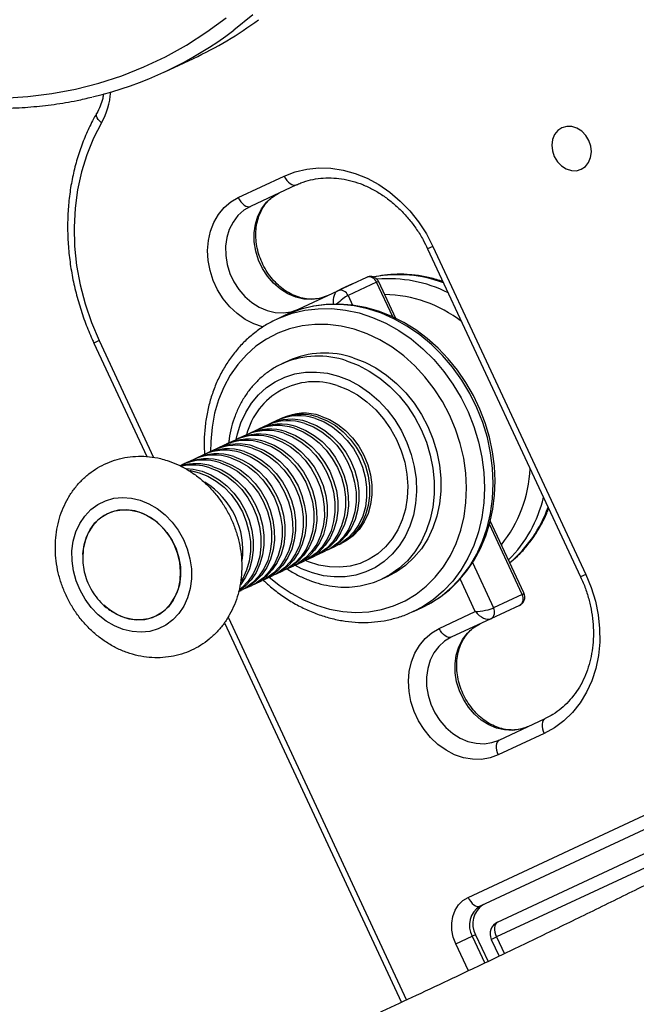
# Model space of a CAD drawing. Units: inches. Extents: x 1268 to 2442, y -87 to 643.
# Drawn here: x 1804 to 1818, y 160 to 183 of the extents above; entities that cross this region are included whole.
import ezdxf

# ---------------------------------------------------------------- set-up
doc = ezdxf.new("R2010")
doc.units = ezdxf.units.IN
doc.header["$MEASUREMENT"] = 0
doc.layers.add('VP-DIM', color=7, linetype='Continuous')
doc.layers.add('VP-EQ', color=7, linetype='Continuous', true_color=0x8a3492)
doc.styles.get("Standard").update_dxf_attribs({"font": 'arial.ttf'})
doc.dimstyles.get("Standard").update_dxf_attribs({"dimtxt": 14, "dimasz": 20, "dimexe": 20, "dimexo": 50, "dimgap": 20, "dimtad": 0, "dimdec": 0, "dimzin": 0, "dimdsep": 46, "dimtxsty": 'Standard', "dimcen": -0.09, "dimadec": 0, "dimazin": 0, "dimtfac": 1, "dimtdec": 4, "dimtofl": 0, "dimtmove": 0, "dimatfit": 3, "dimfxl": 70, "dimfxlon": 1, "dimtolj": 1, "dimtzin": 0, "dimarcsym": 0})

# ---------------------------------------------------------------- blocks, each defined once
blk = doc.blocks.new('*D19')
at = {"layer": 'Defpoints', "color": 0}
for p in [(2099.071, 565.236), (1685.265, 190.462), (2099.071, 169.696)]:
    blk.add_point(p, dxfattribs=at)
at = {"layer": 'VP-DIM', "color": 0, "lineweight": -2}
for p, q in [((1685.265, 495.236), (1685.265, 585.236)), ((2099.071, 495.236), (2099.071, 585.236)), ((1705.265, 565.236), (1856.467, 565.236)), ((2079.071, 565.236), (1927.869, 565.236))]:
    blk.add_line(p, q, dxfattribs=at)
at = {"layer": 'VP-DIM', "color": 0}
for points in [[(1705.265, 568.57), (1705.265, 561.903), (1685.265, 565.236)], [(2079.071, 561.903), (2079.071, 568.57), (2099.071, 565.236)]]:
    blk.add_solid(points, dxfattribs=at)
at = {"layer": 'VP-DIM', "color": 0, "insert": (1892.168, 565.236), "char_height": 14, "attachment_point": 5}
blk.add_mtext('\\A1;430', dxfattribs=at)
blk = doc.blocks.new('*D20')
at = {"layer": 'Defpoints', "color": 0}
for p in [(1966.536, 290.58), (1766.759, 77.072), (2354.995, 77.072)]:
    blk.add_point(p, dxfattribs=at)
at = {"layer": 'VP-DIM', "color": 0, "lineweight": -2}
for p, q in [((2284.995, 290.58), (2374.995, 290.58)), ((2354.995, 270.58), (2354.995, 219.366)), ((2354.995, 97.072), (2354.995, 148.286)), ((2284.995, 77.072), (2374.995, 77.072))]:
    blk.add_line(p, q, dxfattribs=at)
at = {"layer": 'VP-DIM', "color": 0}
for points in [[(2358.329, 270.58), (2351.662, 270.58), (2354.995, 290.58)], [(2351.662, 97.072), (2358.329, 97.072), (2354.995, 77.072)]]:
    blk.add_solid(points, dxfattribs=at)
at = {"layer": 'VP-DIM', "color": 0, "insert": (2354.995, 183.826), "char_height": 14, "attachment_point": 5, "rotation": 90}
blk.add_mtext('\\A1;230', dxfattribs=at)
blk = doc.blocks.new('*D21')
at = {"layer": 'Defpoints', "color": 0}
for p in [(1975.201, 447.58), (1763.771, -82.467), (2422.136, -82.467)]:
    blk.add_point(p, dxfattribs=at)
at = {"layer": 'VP-DIM', "color": 0, "lineweight": -2}
for p, q in [((2352.136, 447.58), (2442.136, 447.58)), ((2422.136, 427.58), (2422.136, 219.323)), ((2422.136, -62.467), (2422.136, 148.481)), ((2352.136, -82.467), (2442.136, -82.467))]:
    blk.add_line(p, q, dxfattribs=at)
at = {"layer": 'VP-DIM', "color": 0}
for points in [[(2425.469, 427.58), (2418.802, 427.58), (2422.136, 447.58)], [(2418.802, -62.467), (2425.469, -62.467), (2422.136, -82.467)]]:
    blk.add_solid(points, dxfattribs=at)
at = {"layer": 'VP-DIM', "color": 0, "insert": (2422.136, 183.902), "char_height": 14, "attachment_point": 5, "rotation": 90}
blk.add_mtext('\\A1;530', dxfattribs=at)
blk = doc.blocks.new('rb12452')
at = {"layer": 'VP-EQ', "color": 0, "linetype": 'Continuous', "lineweight": 25}
for p, q in [((1807.01, 181.393), (1807.666, 181.699)), ((1808.695, 178.508), (1809.749, 179)), ((1810.027, 178.799), (1808.974, 178.307)), ((1813.158, 177.39), (1813.037, 177.333)), ((1813.037, 177.333), (1816.545, 169.81)), ((1813.158, 177.39), (1816.666, 169.867)), ((1811.632, 176.678), (1810.976, 176.372)), ((1811.867, 176.567), (1811.211, 176.261)), ((1812.238, 175.771), (1811.867, 176.567)), ((1812.311, 175.735), (1811.92, 176.573)), ((1810.072, 175.95), (1810.976, 176.372)), ((1811.248, 176.5), (1811.046, 176.406)), ((1811.046, 176.406), (1811.116, 176.437)), ((1811.313, 176.529), (1811.248, 176.5)), ((1811.211, 176.261), (1811.312, 176.044)), ((1809.785, 175.818), (1809.583, 175.723)), ((1809.834, 175.84), (1809.785, 175.818)), ((1805.504, 175.229), (1805.383, 175.173)), ((1805.504, 175.229), (1806.753, 172.55)), ((1805.383, 175.173), (1806.598, 172.569)), ((1809.845, 174.765), (1809.694, 174.695)), ((1809.694, 174.695), (1809.733, 174.712)), ((1809.596, 173.402), (1809.419, 173.32)), ((1809.717, 173.459), (1809.662, 173.433)), ((1809.112, 173.176), (1808.935, 173.094)), ((1809.354, 173.289), (1809.177, 173.207)), ((1808.627, 172.95), (1808.45, 172.868)), ((1808.869, 173.063), (1808.693, 172.981)), ((1808.143, 172.724), (1807.966, 172.642)), ((1808.385, 172.837), (1808.208, 172.755)), ((1807.658, 172.498), (1807.481, 172.416)), ((1807.9, 172.611), (1807.724, 172.529)), ((1807.416, 172.386), (1807.36, 172.36)), ((1815.206, 169.406), (1814.453, 171.02)), ((1815.245, 169.443), (1814.473, 171.098)), ((1810.763, 170.438), (1810.94, 170.52)), ((1811.006, 170.551), (1811.061, 170.577)), ((1810.279, 170.212), (1810.455, 170.294)), ((1810.521, 170.325), (1810.698, 170.407)), ((1809.794, 169.986), (1809.971, 170.068)), ((1810.037, 170.099), (1810.213, 170.181)), ((1814.065, 170.14), (1814.55, 169.101)), ((1809.31, 169.76), (1809.486, 169.842)), ((1809.552, 169.873), (1809.729, 169.955)), ((1811.993, 169.764), (1812.144, 169.835)), ((1816.666, 169.867), (1816.545, 169.81)), ((1808.825, 169.534), (1809.002, 169.616)), ((1809.068, 169.647), (1809.244, 169.729)), ((1814.13, 169.015), (1813.781, 169.764)), ((1808.702, 169.477), (1808.76, 169.503)), ((1815.206, 169.406), (1814.55, 169.101)), ((1812.71, 169.018), (1812.911, 169.112)), ((1815.14, 169.155), (1814.484, 168.849)), ((1808.46, 168.889), (1812.555, 160.108)), ((1812.731, 169.028), (1812.71, 169.018)), ((1813.302, 168.629), (1814.13, 169.015)), ((1808.375, 168.757), (1812.434, 160.052)), ((1814.484, 168.849), (1813.58, 168.428)), ((1814.679, 166.071), (1815.733, 166.563)), ((1815.708, 166.22), (1814.655, 165.729)), ((1813.964, 162.464), (1818.857, 164.745)), ((1819.135, 164.544), (1814.242, 162.262)), ((1814.642, 161.897), (1819.159, 164.003)), ((1819.134, 163.661), (1814.617, 161.555)), ((1813.684, 161.395), (1814.061, 161.571)), ((1814.136, 161.606), (1814.061, 161.571)), ((1814.061, 161.571), (1814.347, 160.956)), ((1814.136, 161.606), (1814.423, 160.992)), ((1814.497, 161.498), (1814.617, 161.555)), ((1814.497, 161.498), (1814.676, 161.113)), ((1814.617, 161.555), (1814.796, 161.171)), ((1813.971, 160.778), (1813.684, 161.395))]:
    blk.add_line(p, q, dxfattribs=at)
at = {"layer": 'VP-EQ', "color": 0, "linetype": 'Continuous', "lineweight": 25, "flags": 128}
for points in [[(1809.026, 182.696), (1808.592, 182.346), (1808.591, 182.346)], [(1803.305, 180.79), (1803.865, 180.824), (1804.418, 180.893), (1804.963, 180.995), (1805.498, 181.131), (1806.021, 181.301), (1806.532, 181.504), (1807.028, 181.739), (1807.508, 182.006), (1807.971, 182.305), (1808.416, 182.633)], [(1805.558, 180.223), (1805.517, 180.26), (1805.484, 180.299), (1805.46, 180.337), (1805.445, 180.373), (1805.44, 180.407), (1805.446, 180.436), (1805.45, 180.444)], [(1805.558, 180.223), (1805.373, 179.868), (1805.219, 179.492), (1805.096, 179.096), (1805.007, 178.686), (1804.951, 178.263), (1804.929, 177.83), (1804.942, 177.392), (1804.988, 176.951), (1805.068, 176.511), (1805.182, 176.075), (1805.327, 175.647), (1805.504, 175.229)], [(1816.559, 179.157), (1816.654, 179.221), (1816.727, 179.313), (1816.774, 179.426), (1816.791, 179.554), (1816.777, 179.687), (1816.733, 179.817), (1816.662, 179.934), (1816.569, 180.03), (1816.46, 180.099), (1816.343, 180.137), (1816.225, 180.14), (1816.116, 180.108), (1816.021, 180.044), (1815.948, 179.952), (1815.901, 179.839), (1815.884, 179.711), (1815.898, 179.578), (1815.942, 179.448), (1816.013, 179.331), (1816.106, 179.235), (1816.215, 179.166), (1816.332, 179.128), (1816.45, 179.125), (1816.559, 179.157)], [(1809.749, 179), (1810.001, 179.097), (1810.266, 179.161), (1810.539, 179.189), (1810.818, 179.181), (1811.099, 179.139), (1811.378, 179.061), (1811.652, 178.95), (1811.917, 178.806), (1812.171, 178.632), (1812.41, 178.429), (1812.631, 178.201), (1812.83, 177.949), (1813.007, 177.677), (1813.158, 177.39)], [(1809.749, 179), (1809.777, 178.948), (1809.809, 178.901), (1809.845, 178.861), (1809.883, 178.828), (1809.922, 178.805), (1809.96, 178.792), (1809.995, 178.79), (1810.027, 178.799)], [(1810.729, 176.256), (1810.56, 176.197), (1810.381, 176.172), (1810.197, 176.181), (1810.012, 176.225), (1809.831, 176.301), (1809.66, 176.408), (1809.504, 176.543), (1809.365, 176.703), (1809.249, 176.883), (1809.158, 177.077), (1809.095, 177.282), (1809.062, 177.49), (1809.059, 177.697), (1809.087, 177.897), (1809.144, 178.084), (1809.23, 178.254), (1809.342, 178.401), (1809.476, 178.522), (1809.63, 178.613)], [(1809.262, 175.541), (1809.252, 175.544), (1809.048, 175.613), (1808.851, 175.715), (1808.667, 175.847), (1808.497, 176.006), (1808.348, 176.188), (1808.221, 176.39), (1808.12, 176.606), (1808.047, 176.833), (1808.003, 177.065), (1807.99, 177.297), (1808.008, 177.523), (1808.057, 177.739), (1808.134, 177.94), (1808.24, 178.121), (1808.37, 178.278), (1808.523, 178.409), (1808.695, 178.508)], [(1808.695, 178.508), (1808.723, 178.457), (1808.755, 178.41), (1808.791, 178.369), (1808.829, 178.337), (1808.868, 178.314), (1808.906, 178.301), (1808.942, 178.299), (1808.974, 178.307)], [(1808.974, 178.307), (1808.82, 178.216), (1808.686, 178.095), (1808.574, 177.948), (1808.488, 177.778), (1808.431, 177.591), (1808.403, 177.391), (1808.406, 177.184), (1808.439, 176.976), (1808.502, 176.771), (1808.593, 176.577), (1808.709, 176.397), (1808.847, 176.238), (1809.004, 176.102), (1809.175, 175.995), (1809.355, 175.919), (1809.54, 175.875), (1809.725, 175.866), (1809.904, 175.891), (1810.072, 175.95)], [(1810.97, 176.369), (1810.98, 176.374), (1811.046, 176.406)], [(1809.572, 175.718), (1809.645, 175.751), (1809.929, 175.855), (1810.224, 175.925), (1810.528, 175.961), (1810.838, 175.962), (1811.151, 175.929), (1811.464, 175.862), (1811.774, 175.76), (1812.078, 175.627), (1812.373, 175.461), (1812.656, 175.266), (1812.924, 175.044), (1813.176, 174.795), (1813.408, 174.523), (1813.618, 174.231), (1813.804, 173.92), (1813.965, 173.594), (1814.099, 173.257), (1814.204, 172.911), (1814.279, 172.56), (1814.325, 172.208), (1814.34, 171.856), (1814.324, 171.51), (1814.277, 171.172), (1814.201, 170.846), (1814.095, 170.534), (1813.96, 170.24), (1813.799, 169.966), (1813.612, 169.716), (1813.401, 169.491), (1813.168, 169.294), (1812.916, 169.126), (1812.731, 169.028)], [(1812.911, 169.112), (1813.118, 169.22), (1813.37, 169.388), (1813.603, 169.585), (1813.814, 169.81), (1814.001, 170.06), (1814.162, 170.334), (1814.297, 170.628), (1814.403, 170.94), (1814.479, 171.266), (1814.526, 171.604), (1814.542, 171.95), (1814.527, 172.302), (1814.481, 172.655), (1814.406, 173.006), (1814.3, 173.351), (1814.167, 173.689), (1814.006, 174.014), (1813.82, 174.325), (1813.61, 174.617), (1813.378, 174.889), (1813.126, 175.138), (1812.858, 175.361), (1812.575, 175.556), (1812.28, 175.721), (1811.976, 175.855), (1811.666, 175.956), (1811.353, 176.023), (1811.04, 176.057), (1810.73, 176.055), (1810.426, 176.019), (1810.13, 175.949), (1809.847, 175.846), (1809.834, 175.84)], [(1812.889, 169.106), (1813.06, 169.187), (1813.306, 169.339), (1813.535, 169.518), (1813.746, 169.722), (1813.936, 169.949), (1814.104, 170.197), (1814.249, 170.465), (1814.369, 170.751), (1814.463, 171.051), (1814.53, 171.363), (1814.57, 171.685), (1814.583, 172.014), (1814.567, 172.347), (1814.524, 172.681), (1814.454, 173.013), (1814.357, 173.34), (1814.235, 173.66), (1814.087, 173.97), (1813.916, 174.266), (1813.723, 174.548), (1813.51, 174.812), (1813.278, 175.055), (1813.028, 175.277), (1812.765, 175.474), (1812.489, 175.645), (1812.202, 175.789), (1811.909, 175.904), (1811.61, 175.989), (1811.309, 176.044), (1811.009, 176.068), (1810.712, 176.06), (1810.42, 176.021), (1810.137, 175.952), (1809.865, 175.853), (1809.836, 175.839), (1809.836, 175.839)], [(1810.034, 175.918), (1810.045, 175.931), (1810.072, 175.95)], [(1809.394, 169.814), (1809.633, 169.62), (1809.907, 169.436), (1810.193, 169.282), (1810.488, 169.16), (1810.787, 169.071), (1811.09, 169.016), (1811.391, 168.996), (1811.687, 169.012), (1811.977, 169.062), (1812.256, 169.146), (1812.522, 169.264), (1812.771, 169.414), (1813.002, 169.595), (1813.212, 169.804), (1813.398, 170.04), (1813.558, 170.299), (1813.691, 170.58), (1813.796, 170.879), (1813.871, 171.194), (1813.916, 171.52), (1813.929, 171.854), (1813.912, 172.193), (1813.863, 172.533), (1813.785, 172.87), (1813.676, 173.202), (1813.539, 173.524), (1813.375, 173.833), (1813.186, 174.126), (1812.974, 174.399), (1812.741, 174.65), (1812.489, 174.877), (1812.221, 175.076), (1811.941, 175.245), (1811.65, 175.384), (1811.353, 175.489), (1811.051, 175.561), (1810.749, 175.598), (1810.45, 175.601), (1810.156, 175.568), (1809.872, 175.501), (1809.599, 175.399), (1809.341, 175.265), (1809.1, 175.1), (1808.88, 174.904), (1808.682, 174.682), (1808.508, 174.434), (1808.361, 174.163), (1808.242, 173.872), (1808.152, 173.565), (1808.092, 173.245), (1808.063, 172.914), (1808.061, 172.672)], [(1811.179, 174.766), (1811.442, 174.665), (1811.697, 174.532), (1811.94, 174.368), (1812.17, 174.177), (1812.382, 173.961), (1812.574, 173.722), (1812.744, 173.464), (1812.889, 173.189), (1813.007, 172.902), (1813.097, 172.606), (1813.157, 172.305), (1813.188, 172.004), (1813.188, 171.705), (1813.157, 171.413), (1813.096, 171.132), (1813.006, 170.865), (1812.887, 170.615), (1812.742, 170.387), (1812.572, 170.183), (1812.38, 170.006), (1812.168, 169.857), (1811.997, 169.766)], [(1811.33, 174.837), (1811.593, 174.735), (1811.848, 174.602), (1812.092, 174.439), (1812.321, 174.248), (1812.534, 174.032), (1812.726, 173.793), (1812.895, 173.534), (1813.04, 173.26), (1813.158, 172.973), (1813.248, 172.677), (1813.309, 172.376), (1813.339, 172.074), (1813.339, 171.775), (1813.308, 171.484), (1813.247, 171.202), (1813.157, 170.935), (1813.039, 170.686), (1812.894, 170.458), (1812.724, 170.254), (1812.531, 170.076), (1812.319, 169.928), (1812.144, 169.835)], [(1808.646, 172.958), (1808.675, 173.088), (1808.756, 173.342), (1808.864, 173.578), (1809, 173.794), (1809.16, 173.986), (1809.342, 174.151), (1809.544, 174.287), (1809.763, 174.392), (1809.995, 174.465), (1810.238, 174.504), (1810.487, 174.509), (1810.739, 174.479), (1810.991, 174.416)], [(1810.991, 174.416), (1811.238, 174.319), (1811.477, 174.192), (1811.704, 174.034), (1811.917, 173.849), (1812.112, 173.64), (1812.287, 173.409), (1812.438, 173.16), (1812.563, 172.896), (1812.662, 172.621), (1812.731, 172.34), (1812.771, 172.056), (1812.781, 171.773), (1812.76, 171.497), (1812.709, 171.229), (1812.628, 170.976), (1812.519, 170.739), (1812.384, 170.524), (1812.224, 170.332), (1812.042, 170.167), (1811.84, 170.03), (1811.621, 169.925), (1811.389, 169.853), (1811.146, 169.814), (1810.897, 169.809), (1810.645, 169.839), (1810.393, 169.902), (1810.146, 169.998), (1809.989, 170.078)], [(1810.962, 174.201), (1811.199, 174.108), (1811.428, 173.982), (1811.645, 173.827), (1811.846, 173.644), (1812.028, 173.437), (1812.188, 173.209), (1812.323, 172.964), (1812.432, 172.705), (1812.512, 172.438), (1812.563, 172.165), (1812.582, 171.893), (1812.571, 171.625), (1812.529, 171.366), (1812.456, 171.12), (1812.355, 170.891), (1812.226, 170.683), (1812.072, 170.499), (1811.896, 170.342), (1811.699, 170.215), (1811.486, 170.12), (1811.26, 170.059), (1811.025, 170.032), (1810.784, 170.04), (1810.542, 170.082), (1810.302, 170.159), (1810.229, 170.19)], [(1810.464, 173.444), (1810.664, 173.363), (1810.856, 173.25), (1811.034, 173.108), (1811.195, 172.941), (1811.336, 172.752), (1811.452, 172.545), (1811.543, 172.326), (1811.604, 172.098), (1811.636, 171.867), (1811.637, 171.638), (1811.608, 171.416), (1811.549, 171.207), (1811.461, 171.014), (1811.346, 170.843), (1811.208, 170.696), (1811.048, 170.578), (1810.94, 170.52)], [(1810.53, 173.475), (1810.73, 173.393), (1810.922, 173.28), (1811.1, 173.139), (1811.261, 172.972), (1811.401, 172.783), (1811.518, 172.576), (1811.608, 172.356), (1811.67, 172.128), (1811.702, 171.898), (1811.703, 171.669), (1811.674, 171.447), (1811.614, 171.238), (1811.527, 171.045), (1811.412, 170.874), (1811.273, 170.727), (1811.114, 170.609), (1810.973, 170.536)], [(1810.585, 173.5), (1810.786, 173.419), (1810.977, 173.306), (1811.155, 173.165), (1811.317, 172.998), (1811.457, 172.809), (1811.574, 172.602), (1811.664, 172.382), (1811.725, 172.154), (1811.757, 171.923), (1811.759, 171.695), (1811.729, 171.473), (1811.67, 171.263), (1811.582, 171.071), (1811.468, 170.899), (1811.329, 170.753), (1811.169, 170.635), (1811.056, 170.574)], [(1809.98, 173.218), (1810.18, 173.137), (1810.371, 173.024), (1810.55, 172.882), (1810.711, 172.715), (1810.851, 172.526), (1810.968, 172.32), (1811.058, 172.1), (1811.12, 171.872), (1811.152, 171.641), (1811.153, 171.412), (1811.124, 171.191), (1811.064, 170.981), (1810.976, 170.788), (1810.862, 170.617), (1810.723, 170.471), (1810.564, 170.352), (1810.455, 170.294)], [(1810.045, 173.249), (1810.246, 173.167), (1810.437, 173.055), (1810.615, 172.913), (1810.776, 172.746), (1810.917, 172.557), (1811.034, 172.35), (1811.124, 172.13), (1811.185, 171.903), (1811.217, 171.672), (1811.219, 171.443), (1811.189, 171.221), (1811.13, 171.012), (1811.042, 170.819), (1810.928, 170.648), (1810.789, 170.501), (1810.629, 170.383), (1810.488, 170.31)], [(1810.222, 173.331), (1810.422, 173.25), (1810.614, 173.137), (1810.792, 172.995), (1810.953, 172.828), (1811.094, 172.639), (1811.21, 172.433), (1811.3, 172.213), (1811.362, 171.985), (1811.394, 171.754), (1811.395, 171.525), (1811.366, 171.303), (1811.307, 171.094), (1811.219, 170.901), (1811.104, 170.73), (1810.966, 170.583), (1810.806, 170.465), (1810.698, 170.407)], [(1810.288, 173.362), (1810.488, 173.28), (1810.679, 173.167), (1810.858, 173.026), (1811.019, 172.859), (1811.159, 172.67), (1811.276, 172.463), (1811.366, 172.243), (1811.428, 172.015), (1811.46, 171.785), (1811.461, 171.556), (1811.431, 171.334), (1811.372, 171.125), (1811.284, 170.932), (1811.17, 170.761), (1811.031, 170.614), (1810.872, 170.496), (1810.73, 170.423)], [(1809.495, 172.992), (1809.695, 172.911), (1809.887, 172.798), (1810.065, 172.656), (1810.226, 172.489), (1810.367, 172.3), (1810.483, 172.094), (1810.574, 171.874), (1810.635, 171.646), (1810.667, 171.415), (1810.668, 171.186), (1810.639, 170.965), (1810.58, 170.755), (1810.492, 170.563), (1810.377, 170.391), (1810.239, 170.245), (1810.079, 170.126), (1809.971, 170.068)], [(1809.561, 173.023), (1809.761, 172.941), (1809.952, 172.829), (1810.131, 172.687), (1810.292, 172.52), (1810.432, 172.331), (1810.549, 172.124), (1810.639, 171.904), (1810.701, 171.677), (1810.733, 171.446), (1810.734, 171.217), (1810.705, 170.995), (1810.645, 170.786), (1810.558, 170.593), (1810.443, 170.422), (1810.304, 170.275), (1810.145, 170.157), (1810.004, 170.084)], [(1809.737, 173.105), (1809.938, 173.024), (1810.129, 172.911), (1810.307, 172.769), (1810.469, 172.602), (1810.609, 172.413), (1810.726, 172.207), (1810.816, 171.987), (1810.878, 171.759), (1810.909, 171.528), (1810.911, 171.299), (1810.881, 171.078), (1810.822, 170.868), (1810.734, 170.675), (1810.62, 170.504), (1810.481, 170.358), (1810.321, 170.239), (1810.213, 170.181)], [(1809.803, 173.136), (1810.003, 173.054), (1810.195, 172.942), (1810.373, 172.8), (1810.534, 172.633), (1810.675, 172.444), (1810.791, 172.237), (1810.881, 172.017), (1810.943, 171.79), (1810.975, 171.559), (1810.976, 171.33), (1810.947, 171.108), (1810.888, 170.899), (1810.8, 170.706), (1810.685, 170.535), (1810.547, 170.388), (1810.387, 170.27), (1810.246, 170.197)], [(1809.011, 172.766), (1809.211, 172.685), (1809.402, 172.572), (1809.581, 172.431), (1809.742, 172.263), (1809.882, 172.074), (1809.999, 171.868), (1810.089, 171.648), (1810.151, 171.42), (1810.183, 171.189), (1810.184, 170.96), (1810.155, 170.739), (1810.095, 170.529), (1810.007, 170.337), (1809.893, 170.165), (1809.754, 170.019), (1809.595, 169.9), (1809.486, 169.842)], [(1809.076, 172.797), (1809.277, 172.715), (1809.468, 172.603), (1809.646, 172.461), (1809.807, 172.294), (1809.948, 172.105), (1810.065, 171.898), (1810.155, 171.679), (1810.216, 171.451), (1810.248, 171.22), (1810.25, 170.991), (1810.22, 170.769), (1810.161, 170.56), (1810.073, 170.367), (1809.959, 170.196), (1809.82, 170.049), (1809.66, 169.931), (1809.519, 169.858)], [(1809.253, 172.879), (1809.453, 172.798), (1809.645, 172.685), (1809.823, 172.544), (1809.984, 172.376), (1810.125, 172.187), (1810.241, 171.981), (1810.331, 171.761), (1810.393, 171.533), (1810.425, 171.302), (1810.426, 171.073), (1810.397, 170.852), (1810.338, 170.642), (1810.25, 170.45), (1810.135, 170.278), (1809.997, 170.132), (1809.837, 170.013), (1809.729, 169.955)], [(1809.319, 172.91), (1809.519, 172.828), (1809.71, 172.716), (1809.889, 172.574), (1810.05, 172.407), (1810.19, 172.218), (1810.307, 172.011), (1810.397, 171.792), (1810.459, 171.564), (1810.49, 171.333), (1810.492, 171.104), (1810.462, 170.882), (1810.403, 170.673), (1810.315, 170.48), (1810.201, 170.309), (1810.062, 170.162), (1809.903, 170.044), (1809.761, 169.971)], [(1808.526, 172.54), (1808.726, 172.459), (1808.918, 172.346), (1809.096, 172.205), (1809.257, 172.037), (1809.398, 171.848), (1809.514, 171.642), (1809.605, 171.422), (1809.666, 171.194), (1809.698, 170.963), (1809.699, 170.734), (1809.67, 170.513), (1809.611, 170.303), (1809.523, 170.111), (1809.408, 169.939), (1809.27, 169.793), (1809.11, 169.675), (1809.002, 169.616)], [(1808.592, 172.571), (1808.792, 172.489), (1808.983, 172.377), (1809.162, 172.235), (1809.323, 172.068), (1809.463, 171.879), (1809.58, 171.672), (1809.67, 171.453), (1809.732, 171.225), (1809.764, 170.994), (1809.765, 170.765), (1809.736, 170.543), (1809.676, 170.334), (1809.589, 170.141), (1809.474, 169.97), (1809.335, 169.823), (1809.176, 169.705), (1809.034, 169.632)], [(1808.768, 172.653), (1808.969, 172.572), (1809.16, 172.459), (1809.338, 172.318), (1809.5, 172.15), (1809.64, 171.961), (1809.757, 171.755), (1809.847, 171.535), (1809.909, 171.307), (1809.94, 171.076), (1809.942, 170.847), (1809.912, 170.626), (1809.853, 170.416), (1809.765, 170.224), (1809.651, 170.052), (1809.512, 169.906), (1809.352, 169.787), (1809.244, 169.729)], [(1808.834, 172.684), (1809.034, 172.602), (1809.226, 172.49), (1809.404, 172.348), (1809.565, 172.181), (1809.706, 171.992), (1809.822, 171.785), (1809.912, 171.566), (1809.974, 171.338), (1810.006, 171.107), (1810.007, 170.878), (1809.978, 170.656), (1809.919, 170.447), (1809.831, 170.254), (1809.716, 170.083), (1809.578, 169.936), (1809.418, 169.818), (1809.277, 169.745)], [(1807.502, 172.294), (1807.66, 172.28), (1807.865, 172.232)], [(1807.582, 172.251), (1807.595, 172.25), (1807.799, 172.201)], [(1808.042, 172.314), (1808.242, 172.233), (1808.433, 172.12), (1808.612, 171.979), (1808.773, 171.812), (1808.913, 171.623), (1809.03, 171.416), (1809.12, 171.196), (1809.182, 170.968), (1809.214, 170.737), (1809.215, 170.508), (1809.186, 170.287), (1809.126, 170.077), (1809.038, 169.885), (1808.924, 169.713), (1808.785, 169.567), (1808.72, 169.513)], [(1808.107, 172.345), (1808.308, 172.264), (1808.499, 172.151), (1808.677, 172.009), (1808.838, 171.842), (1808.979, 171.653), (1809.096, 171.446), (1809.186, 171.227), (1809.247, 170.999), (1809.279, 170.768), (1809.28, 170.539), (1809.251, 170.317), (1809.192, 170.108), (1809.104, 169.915), (1808.99, 169.744), (1808.851, 169.597), (1808.705, 169.488)], [(1808.284, 172.427), (1808.484, 172.346), (1808.676, 172.233), (1808.854, 172.092), (1809.015, 171.925), (1809.156, 171.735), (1809.272, 171.529), (1809.362, 171.309), (1809.424, 171.081), (1809.456, 170.85), (1809.457, 170.621), (1809.428, 170.4), (1809.369, 170.19), (1809.281, 169.998), (1809.166, 169.826), (1809.028, 169.68), (1808.868, 169.562), (1808.76, 169.503)], [(1808.349, 172.458), (1808.55, 172.376), (1808.741, 172.264), (1808.92, 172.122), (1809.081, 171.955), (1809.221, 171.766), (1809.338, 171.559), (1809.428, 171.34), (1809.49, 171.112), (1809.521, 170.881), (1809.523, 170.652), (1809.493, 170.43), (1809.434, 170.221), (1809.346, 170.028), (1809.232, 169.857), (1809.093, 169.71), (1808.934, 169.592), (1808.792, 169.519)], [(1807.799, 172.201), (1808, 172.12), (1808.191, 172.007), (1808.369, 171.866), (1808.531, 171.699), (1808.671, 171.51), (1808.788, 171.303), (1808.878, 171.083), (1808.94, 170.855), (1808.971, 170.624), (1808.973, 170.395), (1808.943, 170.174), (1808.884, 169.964), (1808.796, 169.772), (1808.76, 169.711)], [(1807.865, 172.232), (1808.065, 172.151), (1808.257, 172.038), (1808.435, 171.896), (1808.596, 171.729), (1808.737, 171.54), (1808.853, 171.333), (1808.943, 171.114), (1809.005, 170.886), (1809.037, 170.655), (1809.038, 170.426), (1809.009, 170.204), (1808.95, 169.995), (1808.862, 169.802), (1808.747, 169.631), (1808.738, 169.62)], [(1806.447, 171.571), (1806.647, 171.489), (1806.838, 171.377), (1807.017, 171.235), (1807.178, 171.068), (1807.318, 170.879), (1807.435, 170.672), (1807.525, 170.452), (1807.587, 170.224), (1807.619, 169.994), (1807.62, 169.765), (1807.591, 169.543), (1807.531, 169.334), (1807.444, 169.141), (1807.329, 168.97), (1807.19, 168.823), (1807.031, 168.705), (1806.854, 168.618), (1806.663, 168.563), (1806.464, 168.543), (1806.259, 168.557), (1806.054, 168.605), (1805.854, 168.686), (1805.663, 168.799), (1805.484, 168.941), (1805.323, 169.108), (1805.183, 169.297), (1805.066, 169.504), (1804.976, 169.723), (1804.914, 169.951), (1804.882, 170.182), (1804.881, 170.411), (1804.911, 170.633), (1804.97, 170.842), (1805.058, 171.035), (1805.172, 171.206), (1805.311, 171.353), (1805.47, 171.471), (1805.647, 171.558), (1805.838, 171.613), (1806.038, 171.633), (1806.242, 171.619), (1806.447, 171.571)], [(1805.13, 170.326), (1805.13, 170.342), (1805.157, 170.543), (1805.213, 170.73), (1805.298, 170.901), (1805.408, 171.049), (1805.542, 171.171), (1805.695, 171.263), (1805.863, 171.323), (1806.042, 171.35), (1806.226, 171.342), (1806.411, 171.3)], [(1806.992, 170.908), (1806.844, 171.055), (1806.679, 171.176), (1806.502, 171.267), (1806.319, 171.325), (1806.133, 171.35), (1805.951, 171.341), (1805.777, 171.297), (1805.616, 171.221), (1805.473, 171.113), (1805.35, 170.978), (1805.252, 170.818), (1805.181, 170.638), (1805.14, 170.444), (1805.135, 170.407)], [(1806.411, 171.3), (1806.592, 171.225), (1806.763, 171.119), (1806.92, 170.985), (1807.059, 170.826), (1807.176, 170.647), (1807.268, 170.453), (1807.332, 170.249), (1807.367, 170.041), (1807.371, 169.833), (1807.344, 169.633), (1807.288, 169.445), (1807.203, 169.275), (1807.093, 169.127), (1806.959, 169.005), (1806.806, 168.913), (1806.638, 168.852), (1806.46, 168.826), (1806.275, 168.833), (1806.09, 168.875), (1805.91, 168.951), (1805.738, 169.057), (1805.612, 169.161)], [(1805.781, 169.027), (1805.822, 169), (1805.999, 168.909), (1806.182, 168.85), (1806.368, 168.825), (1806.55, 168.835), (1806.724, 168.878), (1806.885, 168.955), (1807.029, 169.062), (1807.151, 169.198), (1807.249, 169.358), (1807.32, 169.537), (1807.361, 169.732), (1807.373, 169.936), (1807.353, 170.145), (1807.304, 170.352), (1807.226, 170.552), (1807.121, 170.739), (1806.992, 170.908)], [(1816.666, 169.867), (1816.789, 169.566), (1816.884, 169.256), (1816.948, 168.941), (1816.981, 168.625), (1816.983, 168.312), (1816.954, 168.006), (1816.893, 167.71), (1816.802, 167.428), (1816.682, 167.165), (1816.534, 166.922), (1816.361, 166.704), (1816.163, 166.513), (1815.945, 166.351), (1815.708, 166.22)], [(1815.335, 166.377), (1815.167, 166.318), (1814.988, 166.293), (1814.803, 166.302), (1814.618, 166.346), (1814.438, 166.422), (1814.267, 166.529), (1814.11, 166.664), (1813.972, 166.824), (1813.856, 167.004), (1813.765, 167.198), (1813.702, 167.402), (1813.669, 167.611), (1813.666, 167.818), (1813.694, 168.018), (1813.751, 168.205), (1813.837, 168.375), (1813.948, 168.522), (1814.083, 168.643), (1814.236, 168.734)], [(1814.655, 165.729), (1814.467, 165.661), (1814.269, 165.628), (1814.065, 165.629), (1813.859, 165.665), (1813.655, 165.734), (1813.458, 165.836), (1813.273, 165.968), (1813.104, 166.126), (1812.955, 166.309), (1812.828, 166.511), (1812.727, 166.727), (1812.654, 166.954), (1812.61, 167.186), (1812.597, 167.418), (1812.615, 167.644), (1812.663, 167.86), (1812.741, 168.061), (1812.847, 168.242), (1812.977, 168.399), (1813.13, 168.529), (1813.302, 168.629)], [(1813.58, 168.428), (1813.427, 168.337), (1813.292, 168.216), (1813.181, 168.069), (1813.095, 167.899), (1813.038, 167.712), (1813.01, 167.512), (1813.013, 167.305), (1813.046, 167.097), (1813.109, 166.892), (1813.2, 166.698), (1813.316, 166.518), (1813.454, 166.358), (1813.611, 166.223), (1813.782, 166.116), (1813.962, 166.04), (1814.147, 165.996), (1814.332, 165.987), (1814.511, 166.012), (1814.679, 166.071)], [(1813.58, 168.428), (1813.548, 168.419), (1813.513, 168.422), (1813.475, 168.434), (1813.436, 168.458), (1813.398, 168.49), (1813.362, 168.53), (1813.33, 168.577), (1813.302, 168.629)], [(1815.733, 166.563), (1815.706, 166.544), (1815.685, 166.515), (1815.67, 166.478), (1815.663, 166.433), (1815.663, 166.383), (1815.671, 166.33), (1815.687, 166.275), (1815.708, 166.22)], [(1814.679, 166.071), (1814.652, 166.052), (1814.631, 166.024), (1814.616, 165.986), (1814.609, 165.942), (1814.61, 165.892), (1814.618, 165.838), (1814.633, 165.783), (1814.655, 165.729)], [(1813.684, 161.395), (1813.626, 161.551), (1813.595, 161.713), (1813.592, 161.873), (1813.617, 162.027), (1813.669, 162.168), (1813.747, 162.291), (1813.846, 162.391), (1813.964, 162.464)], [(1813.964, 162.464), (1813.992, 162.412), (1814.024, 162.365), (1814.06, 162.325), (1814.098, 162.292), (1814.137, 162.269), (1814.175, 162.256), (1814.21, 162.254), (1814.242, 162.262)], [(1814.642, 161.897), (1814.615, 161.878), (1814.594, 161.849), (1814.579, 161.812), (1814.572, 161.768), (1814.572, 161.718), (1814.58, 161.664), (1814.595, 161.609), (1814.617, 161.555)]]:
    blk.add_lwpolyline(points, dxfattribs=at)
at = {"layer": 'VP-EQ', "color": 0, "linetype": 'Continuous', "lineweight": 25}
for centre, radius, start, end in [((1803.968, 189.625), 8.746, 295.0117, 306.4216), ((1803.317, 189.313), 8.738, 283.4851, 307.1286), ((1804.114, 181.042), 1.659, 330.4359, 355.9765), ((1811.693, 176.503), 0.185, 20.2019, 109.2243), ((1812.369, 173.838), 2.903, 69.1544, 100.9515), ((1812.148, 173.605), 3.042, 63.4664, 95.0487), ((1811.037, 176.197), 0.185, 20.2047, 109.2215), ((1812.004, 173.334), 2.952, 52.1889, 89.0436), ((1810.527, 172.843), 2.031, 71.2621, 113.0103), ((1810.678, 172.917), 2.027, 71.2421, 114.2682), ((1810.445, 172.679), 1.607, 71.2367, 165.9487), ((1809.841, 172.21), 1.184, 71.2264, 114.2842), ((1809.907, 172.244), 1.181, 71.1986, 116.122), ((1810.083, 172.323), 1.184, 71.2264, 114.2842), ((1810.149, 172.356), 1.181, 71.1986, 116.122), ((1810.204, 172.379), 1.184, 71.2277, 114.2183), ((1809.356, 171.984), 1.184, 71.2265, 114.2841), ((1809.422, 172.018), 1.181, 71.1986, 116.122), ((1809.599, 172.097), 1.184, 71.2264, 114.2842), ((1809.665, 172.131), 1.181, 71.1986, 116.122), ((1808.872, 171.758), 1.184, 71.2258, 114.2848), ((1808.938, 171.792), 1.181, 71.1986, 116.122), ((1809.114, 171.871), 1.184, 71.2264, 114.2842), ((1809.18, 171.905), 1.181, 71.1986, 116.122), ((1808.387, 171.532), 1.184, 71.2258, 114.2848), ((1808.453, 171.566), 1.181, 71.1986, 116.122), ((1808.63, 171.645), 1.184, 71.2264, 114.2842), ((1808.696, 171.679), 1.181, 71.1986, 116.122), ((1807.903, 171.306), 1.184, 71.2264, 114.2842), ((1807.969, 171.34), 1.181, 71.1986, 116.122), ((1808.145, 171.419), 1.184, 71.2264, 114.2842), ((1808.211, 171.453), 1.181, 71.198, 116.1224), ((1807.724, 171.202), 1.205, 71.4531, 106.3738), ((1807.657, 171.161), 1.215, 71.5336, 102.0808), ((1812.374, 172.432), 3.016, 321.3558, 357.4118), ((1806.966, 170.421), 1.833, 352.6414, 58.3038), ((1812.757, 172.333), 3.018, 315.0216, 346.6666), ((1813.07, 172.354), 2.887, 309.8704, 340.9525), ((1815.045, 169.314), 0.185, 300.7763, 29.7984), ((1814.389, 169.008), 0.185, 300.7791, 29.7956), ((1814.503, 161.824), 0.51, 120.7775, 209.7966), ((1814.579, 161.86), 0.51, 120.7775, 209.7966), ((1814.769, 161.625), 0.3, 115, 205)]:
    blk.add_arc(centre, radius, start, end, dxfattribs=at)
for centre, major_axis, ratio, start_param, end_param in [((1811.683, 176.371), (-0.235, -0.204), 0.172005, 3.092439, 3.683059), ((1811.027, 176.065), (-0.022, 0.315), 0.503275, 0.191232, 1.536517), ((1811.027, 176.065), (-0.235, -0.204), 0.172005, 3.683059, 4.902565), ((1814.938, 169.392), (-0.308, -0.049), 0.172005, 2.600127, 3.192504), ((1814.282, 169.086), (-0.308, -0.049), 0.172005, 1.02933, 2.600127), ((1814.282, 169.086), (-0.227, 0.219), 0.503275, 1.379565, 2.950361)]:
    blk.add_ellipse(centre, major_axis=major_axis, ratio=ratio, start_param=start_param, end_param=end_param, dxfattribs=at)
for points, knots in [([(1729.855, 167.607), (1729.978, 167.67), (1730.712, 168.043), (1732.044, 168.717), (1733.845, 169.626), (1735.576, 170.497), (1737.265, 171.343), (1738.93, 172.174), (1740.635, 173.021), (1742.379, 173.884), (1744.163, 174.762), (1745.975, 175.649), (1747.78, 176.527), (1749.339, 177.282), (1750.643, 177.909), (1751.704, 178.417), (1752.736, 178.909), (1753.739, 179.386), (1754.714, 179.847), (1755.649, 180.287), (1756.501, 180.687), (1757.254, 181.039), (1757.902, 181.34), (1758.479, 181.608), (1759.017, 181.857), (1759.546, 182.101), (1760.194, 182.4), (1760.991, 182.765), (1761.965, 183.21), (1763.041, 183.698), (1764.219, 184.229), (1765.501, 184.803), (1766.887, 185.418), (1768.616, 186.18), (1770.677, 187.08), (1773.051, 188.107), (1775.475, 189.149), (1777.943, 190.206), (1780.453, 191.28), (1783.005, 192.372), (1785.32, 193.368), (1787.392, 194.265), (1789.214, 195.058), (1791.053, 195.865), (1792.902, 196.683), (1794.725, 197.498), (1796.483, 198.293), (1798.144, 199.052), (1799.713, 199.778), (1801.19, 200.469), (1802.573, 201.125), (1803.854, 201.738), (1805.032, 202.31), (1806.025, 202.797), (1806.849, 203.204), (1807.514, 203.536), (1808.025, 203.793), (1808.394, 203.978), (1808.638, 204.102), (1808.873, 204.22), (1809.125, 204.348), (1809.396, 204.485), (1809.697, 204.638), (1810.01, 204.792), (1810.332, 204.947), (1810.659, 205.112), (1810.987, 205.296), (1811.315, 205.466), (1811.649, 205.623), (1811.957, 205.754), (1812.239, 205.86), (1812.492, 205.949), (1812.733, 206.021), (1812.948, 206.101), (1813.116, 206.181), (1813.228, 206.238), (1813.288, 206.269), (1813.34, 206.296), (1813.409, 206.328), (1813.552, 206.396), (1813.774, 206.501), (1814.086, 206.649), (1814.464, 206.83), (1814.919, 207.048), (1815.451, 207.304), (1816.06, 207.598), (1816.746, 207.932), (1817.31, 208.208), (1817.645, 208.373), (1817.725, 208.413)], [0, 0, 0, 0, 0.004208, 0.025073, 0.045445, 0.06563, 0.084085, 0.102972, 0.12229, 0.142039, 0.16222, 0.182831, 0.203465, 0.223306, 0.235577, 0.247514, 0.259117, 0.270387, 0.281323, 0.291926, 0.301843, 0.309991, 0.317237, 0.323581, 0.329367, 0.335277, 0.341332, 0.351091, 0.361951, 0.37394, 0.38706, 0.40131, 0.416692, 0.433205, 0.458837, 0.485156, 0.511938, 0.539183, 0.56689, 0.595058, 0.623686, 0.643635, 0.6638, 0.684181, 0.704779, 0.72537, 0.74499, 0.763526, 0.780979, 0.797637, 0.813172, 0.827586, 0.840879, 0.853051, 0.861265, 0.868856, 0.875696, 0.878651, 0.881435, 0.884046, 0.886664, 0.890025, 0.893319, 0.896919, 0.900903, 0.905392, 0.910462, 0.916137, 0.92195, 0.92769, 0.932199, 0.936635, 0.940983, 0.944962, 0.947889, 0.949184, 0.950098, 0.950421, 0.951169, 0.952354, 0.955265, 0.958638, 0.962886, 0.968009, 0.974007, 0.98088, 0.988628, 0.997252, 1, 1, 1, 1]), ([(1798.243, 181.822), (1798.336, 181.774), (1798.602, 181.638), (1799.048, 181.433), (1799.583, 181.218), (1800.123, 181.033), (1800.668, 180.877), (1801.215, 180.752), (1801.763, 180.656), (1802.311, 180.591), (1802.857, 180.557), (1803.4, 180.554), (1803.939, 180.582), (1804.471, 180.641), (1804.938, 180.717), (1805.223, 180.785), (1805.336, 180.813)], [0, 0, 0, 0, 0.040347, 0.116308, 0.192263, 0.268197, 0.344108, 0.419992, 0.495847, 0.571669, 0.647459, 0.723214, 0.798934, 0.874621, 0.950276, 1, 1, 1, 1]), ([(1805.603, 180.887), (1805.597, 180.852), (1805.582, 180.752), (1805.532, 180.602), (1805.477, 180.497), (1805.45, 180.445)], [0, 0, 0, 0, 0.213261, 0.611506, 1, 1, 1, 1]), ([(1805.45, 180.445), (1805.417, 180.387), (1805.324, 180.221), (1805.189, 179.934), (1805.054, 179.58), (1804.945, 179.212), (1804.862, 178.832), (1804.807, 178.442), (1804.779, 178.044), (1804.779, 177.641), (1804.807, 177.235), (1804.862, 176.828), (1804.944, 176.423), (1805.053, 176.022), (1805.185, 175.634), (1805.301, 175.352), (1805.37, 175.203), (1805.383, 175.173)], [0, 0, 0, 0, 0.039308, 0.11185, 0.184457, 0.257153, 0.329926, 0.402765, 0.475656, 0.54859, 0.621556, 0.694547, 0.767557, 0.840581, 0.913615, 0.982831, 1, 1, 1, 1]), ([(1810.027, 178.799), (1810.062, 178.814), (1810.167, 178.86), (1810.351, 178.917), (1810.583, 178.956), (1810.822, 178.965), (1811.064, 178.943), (1811.307, 178.891), (1811.548, 178.81), (1811.783, 178.7), (1812.011, 178.563), (1812.227, 178.401), (1812.431, 178.214), (1812.618, 178.007), (1812.788, 177.781), (1812.928, 177.555), (1813.004, 177.402), (1813.037, 177.333)], [0, 0, 0, 0, 0.034629, 0.106086, 0.177476, 0.248599, 0.319352, 0.389715, 0.459724, 0.529444, 0.598941, 0.668282, 0.737515, 0.806675, 0.875789, 0.944871, 1, 1, 1, 1]), ([(1810.729, 176.256), (1810.707, 176.247), (1810.636, 176.216), (1810.508, 176.185), (1810.344, 176.175), (1810.175, 176.196), (1810.006, 176.247), (1809.842, 176.326), (1809.686, 176.432), (1809.542, 176.562), (1809.414, 176.712), (1809.304, 176.88), (1809.215, 177.061), (1809.15, 177.25), (1809.109, 177.444), (1809.094, 177.637), (1809.104, 177.824), (1809.139, 178.002), (1809.197, 178.165), (1809.278, 178.311), (1809.378, 178.437), (1809.495, 178.541), (1809.585, 178.589), (1809.63, 178.613)], [0, 0, 0, 0, 0.023175, 0.07488, 0.126258, 0.176792, 0.226447, 0.275419, 0.323943, 0.372198, 0.420301, 0.468315, 0.516269, 0.564171, 0.612027, 0.659845, 0.707654, 0.75552, 0.803558, 0.851946, 0.900925, 0.950748, 1, 1, 1, 1]), ([(1811.919, 176.571), (1811.912, 176.584), (1811.896, 176.621), (1811.845, 176.667), (1811.775, 176.697), (1811.699, 176.702), (1811.654, 176.686), (1811.632, 176.678)], [0, 0, 0, 0, 0.134637, 0.353084, 0.579324, 0.798714, 1, 1, 1, 1]), ([(1813.39, 176.577), (1813.34, 176.595), (1813.192, 176.648), (1812.94, 176.704), (1812.639, 176.746), (1812.339, 176.755), (1812.056, 176.737), (1811.878, 176.701), (1811.795, 176.684)], [0, 0, 0, 0, 0.095005, 0.28181, 0.4682, 0.654106, 0.839512, 1, 1, 1, 1]), ([(1809.573, 175.715), (1809.516, 175.688), (1809.372, 175.62), (1809.157, 175.479), (1808.929, 175.298), (1808.72, 175.091), (1808.533, 174.861), (1808.367, 174.609), (1808.225, 174.339), (1808.108, 174.051), (1808.017, 173.749), (1807.953, 173.435), (1807.917, 173.111), (1807.906, 172.835), (1807.918, 172.666), (1807.922, 172.608)], [0, 0, 0, 0, 0.053349, 0.134857, 0.216374, 0.297973, 0.379709, 0.461624, 0.543738, 0.626049, 0.708548, 0.791208, 0.874003, 0.956903, 1, 1, 1, 1]), ([(1809.736, 174.71), (1809.69, 174.69), (1809.568, 174.637), (1809.385, 174.52), (1809.189, 174.363), (1809.012, 174.181), (1808.857, 173.976), (1808.725, 173.751), (1808.617, 173.508), (1808.536, 173.25), (1808.489, 173.039), (1808.478, 172.913), (1808.475, 172.88)], [0, 0, 0, 0, 0.066605, 0.177501, 0.288376, 0.39939, 0.510682, 0.622343, 0.734414, 0.846887, 0.95972, 1, 1, 1, 1]), ([(1807.066, 172.479), (1807.014, 172.495), (1806.879, 172.535), (1806.657, 172.572), (1806.403, 172.583), (1806.154, 172.562), (1805.913, 172.509), (1805.682, 172.426), (1805.466, 172.315), (1805.266, 172.176), (1805.085, 172.013), (1804.925, 171.827), (1804.789, 171.62), (1804.676, 171.396), (1804.59, 171.157), (1804.53, 170.905), (1804.499, 170.644), (1804.497, 170.377), (1804.523, 170.108), (1804.578, 169.84), (1804.661, 169.578), (1804.771, 169.324), (1804.907, 169.083), (1805.067, 168.858), (1805.249, 168.651), (1805.45, 168.467), (1805.669, 168.307), (1805.902, 168.174), (1806.146, 168.071), (1806.397, 168), (1806.651, 167.96), (1806.904, 167.953), (1807.152, 167.979), (1807.393, 168.036), (1807.621, 168.123), (1807.836, 168.238), (1808.033, 168.38), (1808.211, 168.547), (1808.368, 168.736), (1808.501, 168.945), (1808.61, 169.171), (1808.693, 169.412), (1808.749, 169.666), (1808.776, 169.928), (1808.775, 170.195), (1808.745, 170.464), (1808.686, 170.731), (1808.599, 170.993), (1808.486, 171.245), (1808.346, 171.484), (1808.183, 171.707), (1807.999, 171.911), (1807.794, 172.092), (1807.573, 172.249), (1807.344, 172.374), (1807.172, 172.444), (1807.081, 172.475), (1807.066, 172.479)], [0, 0, 0, 0, 0.011893, 0.030585, 0.049167, 0.067571, 0.085809, 0.103908, 0.121909, 0.139856, 0.157792, 0.175769, 0.193834, 0.21202, 0.230349, 0.248825, 0.267441, 0.286177, 0.305013, 0.323926, 0.3429, 0.361921, 0.380982, 0.400074, 0.419189, 0.438313, 0.457425, 0.476496, 0.49549, 0.514369, 0.533099, 0.551658, 0.570039, 0.588256, 0.606339, 0.62433, 0.642272, 0.660211, 0.678198, 0.696277, 0.714482, 0.732831, 0.751326, 0.769959, 0.78871, 0.807557, 0.82648, 0.845461, 0.864488, 0.883554, 0.902649, 0.921766, 0.94089, 0.959998, 0.979061, 0.996739, 1, 1, 1, 1]), ([(1814.921, 170.138), (1814.98, 170.187), (1815.114, 170.298), (1815.3, 170.5), (1815.482, 170.736), (1815.638, 170.995), (1815.749, 171.212), (1815.797, 171.348), (1815.811, 171.386)], [0, 0, 0, 0, 0.151886, 0.344549, 0.537568, 0.731032, 0.924968, 1, 1, 1, 1]), ([(1834.647, 170.866), (1834.489, 170.789), (1834.106, 170.603), (1833.595, 170.356), (1833.127, 170.128), (1832.793, 169.967), (1832.534, 169.841), (1832.36, 169.756), (1832.225, 169.691), (1832.073, 169.617), (1831.862, 169.515), (1831.556, 169.366), (1831.144, 169.166), (1830.613, 168.908), (1829.984, 168.602), (1829.256, 168.248), (1828.411, 167.836), (1827.465, 167.375), (1826.465, 166.886), (1825.472, 166.401), (1824.513, 165.932), (1823.588, 165.479), (1822.539, 164.964), (1821.382, 164.396), (1820.135, 163.782), (1818.946, 163.196), (1817.805, 162.633), (1816.699, 162.089), (1815.636, 161.573), (1814.613, 161.082), (1813.662, 160.63), (1812.793, 160.22), (1812.021, 159.858), (1811.328, 159.535), (1810.804, 159.292), (1810.425, 159.117), (1810.172, 159), (1809.934, 158.892), (1809.695, 158.783), (1809.429, 158.661), (1809.105, 158.514), (1808.701, 158.332), (1808.203, 158.109), (1807.612, 157.846), (1806.949, 157.554), (1806.257, 157.252), (1805.456, 156.906), (1804.578, 156.53), (1803.638, 156.133), (1802.737, 155.756), (1801.866, 155.395), (1800.989, 155.034), (1800.104, 154.671), (1799.181, 154.295), (1798.22, 153.905), (1797.429, 153.586), (1796.843, 153.349), (1796.494, 153.208), (1796.207, 153.092), (1795.982, 153.001), (1795.791, 152.925), (1795.588, 152.843), (1795.322, 152.736), (1794.982, 152.598), (1794.605, 152.446), (1794.232, 152.295), (1793.83, 152.132), (1793.421, 151.966), (1793.003, 151.796), (1792.616, 151.637), (1792.217, 151.475), (1791.787, 151.299), (1791.325, 151.111), (1790.676, 150.848), (1789.815, 150.499), (1788.718, 150.054), (1787.562, 149.583), (1786.356, 149.089), (1785.107, 148.573), (1783.774, 148.016), (1782.359, 147.417), (1780.894, 146.785), (1779.175, 146.032), (1777.274, 145.18), (1775.228, 144.243), (1773.307, 143.345), (1771.508, 142.488), (1769.831, 141.678), (1768.273, 140.915), (1766.945, 140.258), (1765.827, 139.702), (1764.879, 139.228), (1763.936, 138.755), (1762.958, 138.262), (1761.924, 137.741), (1760.918, 137.233), (1759.948, 136.742), (1759.021, 136.271), (1758.092, 135.799), (1757.211, 135.349), (1756.424, 134.947), (1755.758, 134.606), (1755.198, 134.32), (1754.715, 134.074), (1754.259, 133.84), (1753.852, 133.632), (1753.46, 133.432), (1753.058, 133.227), (1752.566, 132.976), (1751.981, 132.677), (1751.286, 132.323), (1750.477, 131.911), (1749.55, 131.44), (1748.518, 130.917), (1747.773, 130.54), (1747.372, 130.339), (1747.351, 130.328)], [0, 0, 0, 0, 0.005541, 0.013382, 0.017845, 0.021942, 0.025052, 0.026928, 0.028035, 0.029774, 0.032241, 0.035435, 0.040482, 0.046677, 0.05402, 0.062511, 0.072149, 0.083623, 0.095589, 0.107145, 0.118294, 0.129037, 0.139376, 0.154809, 0.169254, 0.182716, 0.19608, 0.208809, 0.221071, 0.232868, 0.244202, 0.253913, 0.26292, 0.270865, 0.277752, 0.280938, 0.283835, 0.286444, 0.289052, 0.291998, 0.295536, 0.300126, 0.305777, 0.31249, 0.320261, 0.328293, 0.335988, 0.347401, 0.357981, 0.367728, 0.377793, 0.387302, 0.397212, 0.407544, 0.418299, 0.429472, 0.434061, 0.437959, 0.441168, 0.443686, 0.445515, 0.447546, 0.45049, 0.454433, 0.458959, 0.463138, 0.466937, 0.47244, 0.476876, 0.480983, 0.485443, 0.49026, 0.495434, 0.500966, 0.51204, 0.52432, 0.537808, 0.55087, 0.564893, 0.579878, 0.595823, 0.612705, 0.629532, 0.654183, 0.677498, 0.699479, 0.720126, 0.739435, 0.757405, 0.774034, 0.785509, 0.796244, 0.806957, 0.818314, 0.830316, 0.842963, 0.853352, 0.864139, 0.875304, 0.885764, 0.894919, 0.90277, 0.90905, 0.914475, 0.91961, 0.924998, 0.92866, 0.933302, 0.939028, 0.945837, 0.95373, 0.963286, 0.97406, 0.986053, 0.999264, 1, 1, 1, 1]), ([(1805.137, 170.403), (1805.133, 170.348), (1805.122, 170.224), (1805.139, 170.031), (1805.184, 169.826), (1805.26, 169.627), (1805.365, 169.438), (1805.5, 169.264), (1805.64, 169.126), (1805.741, 169.058), (1805.78, 169.032)], [0, 0, 0, 0, 0.103982, 0.233605, 0.364554, 0.497452, 0.632798, 0.770823, 0.911385, 1, 1, 1, 1]), ([(1809.806, 170.005), (1809.818, 169.996), (1809.906, 169.931), (1810.083, 169.836), (1810.333, 169.723), (1810.59, 169.642), (1810.85, 169.592), (1811.11, 169.572), (1811.367, 169.584), (1811.616, 169.629), (1811.827, 169.69), (1811.949, 169.747), (1811.995, 169.769)], [0, 0, 0, 0, 0.018246, 0.13345, 0.24849, 0.363277, 0.477726, 0.591751, 0.70531, 0.818394, 0.931068, 1, 1, 1, 1]), ([(1816.545, 169.81), (1816.565, 169.766), (1816.624, 169.635), (1816.704, 169.411), (1816.776, 169.137), (1816.822, 168.861), (1816.841, 168.585), (1816.835, 168.314), (1816.802, 168.051), (1816.743, 167.798), (1816.66, 167.559), (1816.552, 167.336), (1816.423, 167.132), (1816.272, 166.949), (1816.101, 166.79), (1815.921, 166.659), (1815.793, 166.593), (1815.733, 166.563)], [0, 0, 0, 0, 0.0352, 0.104199, 0.173206, 0.242195, 0.311175, 0.380161, 0.449177, 0.51826, 0.587463, 0.656856, 0.726514, 0.796519, 0.866932, 0.937769, 1, 1, 1, 1]), ([(1809.249, 169.753), (1809.31, 169.696), (1809.453, 169.562), (1809.695, 169.38), (1809.97, 169.205), (1810.255, 169.058), (1810.548, 168.939), (1810.847, 168.85), (1811.148, 168.791), (1811.449, 168.764), (1811.747, 168.768), (1812.04, 168.802), (1812.324, 168.869), (1812.556, 168.945), (1812.686, 169.01), (1812.73, 169.032)], [0, 0, 0, 0, 0.061668, 0.143832, 0.225959, 0.308022, 0.389992, 0.471832, 0.553507, 0.634988, 0.716251, 0.797294, 0.878132, 0.958799, 1, 1, 1, 1]), ([(1815.14, 169.155), (1815.16, 169.167), (1815.203, 169.192), (1815.249, 169.255), (1815.269, 169.328), (1815.265, 169.395), (1815.249, 169.43), (1815.243, 169.444)], [0, 0, 0, 0, 0.209653, 0.432912, 0.658962, 0.86399, 1, 1, 1, 1]), ([(1815.335, 166.377), (1815.313, 166.368), (1815.243, 166.337), (1815.115, 166.306), (1814.951, 166.296), (1814.781, 166.317), (1814.613, 166.368), (1814.449, 166.447), (1814.293, 166.553), (1814.149, 166.683), (1814.021, 166.833), (1813.911, 167.001), (1813.822, 167.182), (1813.756, 167.371), (1813.716, 167.565), (1813.7, 167.758), (1813.711, 167.945), (1813.746, 168.123), (1813.804, 168.286), (1813.884, 168.432), (1813.985, 168.558), (1814.102, 168.662), (1814.192, 168.71), (1814.236, 168.734)], [0, 0, 0, 0, 0.023176, 0.074884, 0.126264, 0.176803, 0.226461, 0.275436, 0.323962, 0.37222, 0.420325, 0.468342, 0.516298, 0.564204, 0.612061, 0.659882, 0.707694, 0.755563, 0.803603, 0.851994, 0.900977, 0.950803, 1, 1, 1, 1])]:
    blk.add_open_spline(points, degree=3, knots=knots, dxfattribs=at)
blk = doc.blocks.new('rb12452 2d')
at = {"layer": 'VP-DIM'}
blk.add_blockref('rb12452', (0, 0), dxfattribs=at)

msp = doc.modelspace()

# ---------------------------------------------------------------- block references
at = {"layer": 'VP-DIM'}
msp.add_blockref('rb12452 2d', (0, 0), dxfattribs=at)

# ---------------------------------------------------------------- dimensions: what is measured, and where the dimension line sits
dim = msp.add_linear_dim(base=(2099.071, 565.236), p1=(1685.265, 190.462), p2=(2099.071, 169.696), text='430', dimstyle='Standard', dxfattribs=at)
dim.commit()
dim.dimension.update_dxf_attribs({"geometry": '*D19', "text_midpoint": (1892.168, 565.236)})
dim = msp.add_linear_dim(base=(2422.136, -82.467), p1=(1975.201, 447.58), p2=(1763.771, -82.467), angle=90, dimstyle='Standard', dxfattribs=at)
dim.commit()
dim.dimension.update_dxf_attribs({"geometry": '*D21', "text_midpoint": (2422.136, 183.902), "dimtype": 160})
dim = msp.add_linear_dim(base=(2354.995, 77.072), p1=(1966.536, 290.58), p2=(1766.759, 77.072), angle=90, text='230', dimstyle='Standard', dxfattribs=at)
dim.commit()
dim.dimension.update_dxf_attribs({"geometry": '*D20', "text_midpoint": (2354.995, 183.826)})

doc.saveas('drawing.dxf')
